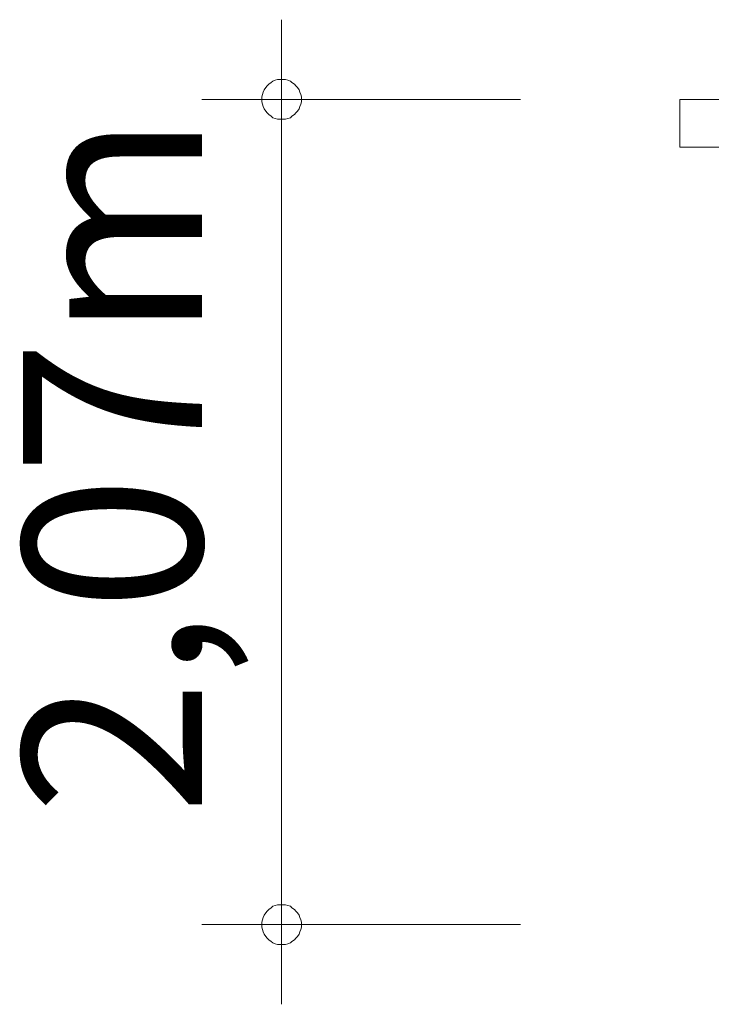
# Model space of a CAD drawing. Units: millimetres. Extents: x 380816 to 392469, y -1253140 to -1247175.
# Drawn here: x 380816 to 382553, y -1253140 to -1250668 of the extents above; entities that cross this region are included whole.
import ezdxf

# ---------------------------------------------------------------- set-up
doc = ezdxf.new("R2010")
doc.units = ezdxf.units.MM
doc.header["$LTSCALE"] = 200
doc.layers.add('Ech.1_200', color=7, linetype='Continuous')
doc.styles.add('vagrounded lt-', font='txt', dxfattribs={"height": 1})

# ---------------------------------------------------------------- blocks, each defined once
blk = doc.blocks.new('DIM1')
at = {"layer": 'Ech.1_200', "color": 7, "linetype": 'Continuous', "lineweight": 20}
for p, q in [((381473.6, -1250868.1), (381473.6, -1250668.1)), ((382073.6, -1250868.1), (381273.6, -1250868.1)), ((381473.6, -1250868.1), (381473.6, -1253140.1)), ((382073.6, -1252940.1), (381273.6, -1252940.1))]:
    blk.add_line(p, q, dxfattribs=at)
for points in [[(381523.6, -1250868.1), (381523.6, -1250862.1), (381521.6, -1250856.1), (381519.6, -1250850.1), (381517.6, -1250844.1), (381513.6, -1250838.1), (381509.6, -1250834.1), (381505.6, -1250830.1), (381499.6, -1250826.1), (381495.6, -1250822.1), (381489.6, -1250820.1), (381483.6, -1250818.1), (381477.6, -1250818.1), (381469.6, -1250818.1), (381463.6, -1250818.1), (381457.6, -1250820.1), (381451.6, -1250822.1), (381447.6, -1250826.1), (381441.6, -1250830.1), (381437.6, -1250834.1), (381433.6, -1250838.1), (381429.6, -1250844.1), (381427.6, -1250850.1), (381425.6, -1250856.1), (381423.6, -1250862.1), (381423.6, -1250868.1)], [(381423.6, -1250868.1), (381423.6, -1250874.1), (381425.6, -1250880.1), (381427.6, -1250886.1), (381429.6, -1250892.1), (381433.6, -1250898.1), (381437.6, -1250902.1), (381441.6, -1250906.1), (381447.6, -1250910.1), (381451.6, -1250914.1), (381457.6, -1250916.1), (381463.6, -1250918.1), (381469.6, -1250918.1), (381477.6, -1250918.1), (381483.6, -1250918.1), (381489.6, -1250916.1), (381495.6, -1250914.1), (381499.6, -1250910.1), (381505.6, -1250906.1), (381509.6, -1250902.1), (381513.6, -1250898.1), (381517.6, -1250892.1), (381519.6, -1250886.1), (381521.6, -1250880.1), (381523.6, -1250874.1), (381523.6, -1250868.1)], [(381523.6, -1252940.1), (381523.6, -1252934.1), (381521.6, -1252928.1), (381519.6, -1252922.1), (381517.6, -1252916.1), (381513.6, -1252910.1), (381509.6, -1252906.1), (381505.6, -1252902.1), (381499.6, -1252898.1), (381495.6, -1252894.1), (381489.6, -1252892.1), (381483.6, -1252890.1), (381477.6, -1252890.1), (381469.6, -1252890.1), (381463.6, -1252890.1), (381457.6, -1252892.1), (381451.6, -1252894.1), (381447.6, -1252898.1), (381441.6, -1252902.1), (381437.6, -1252906.1), (381433.6, -1252910.1), (381429.6, -1252916.1), (381427.6, -1252922.1), (381425.6, -1252928.1), (381423.6, -1252934.1), (381423.6, -1252940.1)], [(381423.6, -1252940.1), (381423.6, -1252946.1), (381425.6, -1252952.1), (381427.6, -1252958.1), (381429.6, -1252964.1), (381433.6, -1252970.1), (381437.6, -1252974.1), (381441.6, -1252978.1), (381447.6, -1252982.1), (381451.6, -1252986.1), (381457.6, -1252988.1), (381463.6, -1252990.1), (381469.6, -1252990.1), (381477.6, -1252990.1), (381483.6, -1252990.1), (381489.6, -1252988.1), (381495.6, -1252986.1), (381499.6, -1252982.1), (381505.6, -1252978.1), (381509.6, -1252974.1), (381513.6, -1252970.1), (381517.6, -1252964.1), (381519.6, -1252958.1), (381521.6, -1252952.1), (381523.6, -1252946.1), (381523.6, -1252940.1)]]:
    blk.add_lwpolyline(points, dxfattribs=at)

msp = doc.modelspace()

# ---------------------------------------------------------------- linework, layer by layer
at = {"layer": 'Ech.1_200', "color": 225, "linetype": 'Continuous', "lineweight": 18, "ltscale": 0.25}
for p, q in [((385873.6, -1250868.1), (382473.6, -1250868.1)), ((382473.6, -1250868.1), (382473.6, -1250988.1)), ((382473.6, -1250988.1), (382623.6, -1250988.1))]:
    msp.add_line(p, q, dxfattribs=at)

# ---------------------------------------------------------------- block references
at = {"layer": 'Ech.1_200'}
msp.add_blockref('DIM1', (0, 0), dxfattribs=at)

# ---------------------------------------------------------------- texts
at = {"layer": 'Ech.1_200', "color": 7, "linetype": 'Continuous', "style": 'vagrounded lt-'}
msp.add_text('2,07m', height=450, rotation=90, dxfattribs=at).set_placement((381273.6, -1252664.8))

doc.saveas('drawing.dxf')
